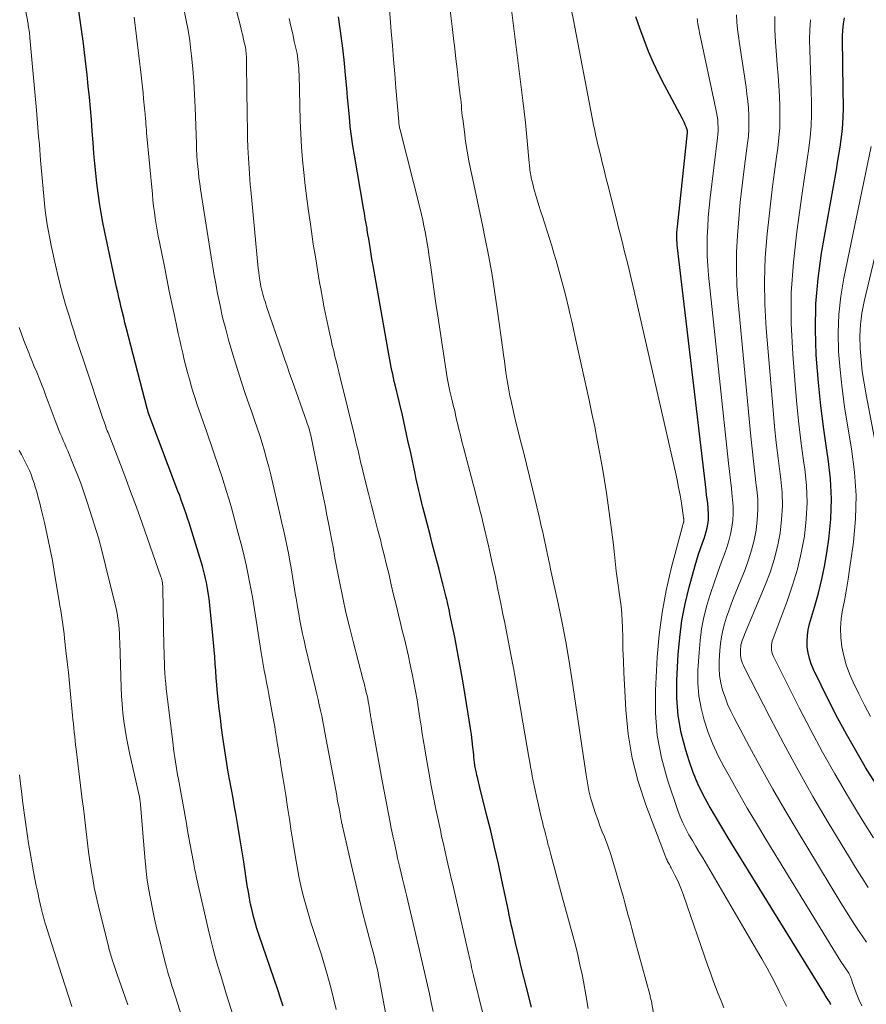
# Model space of a CAD drawing. Units: feet. Extents: x 1955000 to 1960023, y 580000 to 584937.
# Drawn here: x 1957229 to 1957328, y 580545 to 580660 of the extents above; entities that cross this region are included whole.
import ezdxf

# ---------------------------------------------------------------- set-up
doc = ezdxf.new("R2010")
doc.units = ezdxf.units.FT
doc.header["$LTSCALE"] = 100
doc.header["$MEASUREMENT"] = 0
doc.layers.add('CONTOUR INDEX', color=32, linetype='Continuous', lineweight=25)
doc.layers.add('CONTOUR INTERMEDIATE', color=40, linetype='Continuous', lineweight=15)

msp = doc.modelspace()

# ---------------------------------------------------------------- linework, layer by layer
at = {"layer": 'CONTOUR INDEX', "flags": 128}
for points, elevation in [([(1957260.13, 580544.59), (1957259.81, 580545.53), (1957259.5, 580546.48), (1957257.29, 580552.94), (1957257.06, 580553.64), (1957256.85, 580554.35), (1957256.66, 580555.06), (1957256.48, 580555.77), (1957256.32, 580556.49), (1957256.17, 580557.21), (1957256.05, 580557.94), (1957255.93, 580558.66), (1957255.52, 580561.44), (1957255.3, 580562.85), (1957255.07, 580564.26), (1957254.83, 580565.67), (1957254.58, 580567.07), (1957254.44, 580567.86), (1957254.26, 580568.87), (1957254.07, 580569.88), (1957253.89, 580570.89), (1957253.71, 580571.91), (1957253.53, 580572.92), (1957253.37, 580573.93), (1957253.22, 580574.95), (1957253.07, 580575.96), (1957252.92, 580577.11), (1957252.78, 580578.21), (1957252.65, 580579.32), (1957252.53, 580580.42), (1957252.42, 580581.53), (1957252.37, 580582.11), (1957252.3, 580582.93), (1957252.24, 580583.75), (1957252.18, 580584.58), (1957252.12, 580585.4), (1957252.06, 580586.22), (1957251.99, 580587.05), (1957251.92, 580587.87), (1957251.83, 580588.69), (1957251.46, 580592.15), (1957251.4, 580592.64), (1957251.33, 580593.12), (1957251.25, 580593.6), (1957251.16, 580594.08), (1957251.06, 580594.55), (1957250.94, 580595.03), (1957250.82, 580595.5), (1957250.68, 580595.97), (1957249.3, 580600.52), (1957249.13, 580601.05), (1957248.96, 580601.58), (1957248.78, 580602.11), (1957248.6, 580602.64), (1957248.41, 580603.17), (1957248.22, 580603.7), (1957248.03, 580604.22), (1957247.83, 580604.75), (1957244.43, 580613.73), (1957244.42, 580613.75), (1957244.36, 580613.96), (1957244.33, 580614.07), (1957244.3, 580614.18), (1957244.27, 580614.29), (1957244.24, 580614.4), (1957241.79, 580623.84), (1957241.64, 580624.42), (1957241.49, 580625.01), (1957241.35, 580625.6), (1957241.2, 580626.19), (1957241.06, 580626.78), (1957240.93, 580627.37), (1957240.79, 580627.97), (1957240.66, 580628.56), (1957239.29, 580634.99), (1957239.06, 580636.13), (1957238.85, 580637.27), (1957238.67, 580638.42), (1957238.5, 580639.57), (1957238.36, 580640.72), (1957238.23, 580641.88), (1957238.12, 580643.03), (1957238.02, 580644.19), (1957237.93, 580645.49), (1957237.82, 580646.8), (1957237.72, 580648.12), (1957237.6, 580649.43), (1957237.49, 580650.75), (1957237.36, 580652.06), (1957237.23, 580653.37), (1957237.08, 580654.68), (1957236.92, 580655.99), (1957236.8, 580657.03), (1957236.61, 580658.4), (1957236.42, 580659.77), (1957236.21, 580661.14)], 800), ([(1957289.11, 580544.46), (1957288.54, 580546.74), (1957288.23, 580547.97), (1957287.93, 580549.19), (1957287.64, 580550.41), (1957287.34, 580551.63), (1957286.89, 580553.53), (1957286.83, 580553.81), (1957286.76, 580554.08), (1957286.7, 580554.35), (1957286.65, 580554.63), (1957286.59, 580554.9), (1957286.53, 580555.17), (1957286.47, 580555.45), (1957286.42, 580555.72), (1957285.67, 580559.3), (1957285.25, 580561.22), (1957284.81, 580563.15), (1957284.36, 580565.07), (1957283.88, 580566.98), (1957283.08, 580570.14), (1957283, 580570.47), (1957282.92, 580570.8), (1957282.84, 580571.13), (1957282.76, 580571.47), (1957282.74, 580571.52), (1957282.68, 580571.83), (1957282.62, 580572.13), (1957282.56, 580572.44), (1957282.52, 580572.75), (1957282.48, 580573.06), (1957282.44, 580573.37), (1957282.4, 580573.68), (1957282.37, 580573.99), (1957282.28, 580574.84), (1957282.2, 580575.57), (1957282.11, 580576.3), (1957282.01, 580577.03), (1957281.9, 580577.76), (1957281.39, 580580.9), (1957281.11, 580582.6), (1957280.81, 580584.29), (1957280.49, 580585.99), (1957280.16, 580587.68), (1957279.6, 580590.39), (1957279.53, 580590.72), (1957279.46, 580591.06), (1957279.39, 580591.39), (1957279.31, 580591.72), (1957279.3, 580591.76), (1957279.23, 580592.07), (1957279.16, 580592.37), (1957279.09, 580592.68), (1957279.01, 580592.98), (1957278.94, 580593.29), (1957278.86, 580593.59), (1957278.78, 580593.9), (1957278.7, 580594.2), (1957278.33, 580595.61), (1957278.06, 580596.61), (1957277.8, 580597.62), (1957277.54, 580598.63), (1957277.27, 580599.64), (1957276.44, 580602.86), (1957276.31, 580603.35), (1957276.19, 580603.85), (1957276.07, 580604.34), (1957275.96, 580604.83), (1957275.85, 580605.33), (1957275.73, 580605.82), (1957275.63, 580606.32), (1957275.52, 580606.81), (1957275.01, 580609.2), (1957274.69, 580610.66), (1957274.37, 580612.13), (1957274.04, 580613.6), (1957273.69, 580615.06), (1957273.2, 580617.15), (1957273.1, 580617.57), (1957273, 580617.99), (1957272.91, 580618.41), (1957272.81, 580618.83), (1957272.72, 580619.24), (1957272.64, 580619.66), (1957272.56, 580620.09), (1957272.48, 580620.51), (1957270.62, 580631.12), (1957270.53, 580631.64), (1957270.45, 580632.16), (1957270.36, 580632.68), (1957270.28, 580633.19), (1957270.19, 580633.71), (1957270.11, 580634.23), (1957270.02, 580634.74), (1957269.93, 580635.26), (1957269.91, 580635.42), (1957269.81, 580636.01), (1957269.7, 580636.61), (1957269.6, 580637.2), (1957269.5, 580637.79), (1957268.43, 580643.99), (1957268.25, 580645.1), (1957268.09, 580646.22), (1957267.96, 580647.34), (1957267.85, 580648.46), (1957267.75, 580649.59), (1957267.64, 580650.71), (1957267.54, 580651.83), (1957267.43, 580652.96), (1957267.23, 580655.14), (1957267.05, 580656.81), (1957266.83, 580658.48), (1957266.57, 580660.14)], 820), ([(1957324.08, 580544.75), (1957324.06, 580544.8), (1957324.04, 580544.85), (1957324.02, 580544.9), (1957324, 580544.95), (1957323.97, 580544.99), (1957323.95, 580545.04), (1957323.78, 580545.3), (1957323.66, 580545.47), (1957323.55, 580545.65), (1957323.44, 580545.82), (1957323.33, 580546), (1957312.84, 580563.02), (1957312.09, 580564.26), (1957311.34, 580565.5), (1957310.6, 580566.74), (1957309.87, 580567.99), (1957309.19, 580569.26), (1957308.56, 580570.55), (1957308.02, 580571.88), (1957307.54, 580573.24), (1957307.14, 580574.48), (1957306.62, 580576.49), (1957306.24, 580578.52), (1957306.09, 580580.57), (1957306.09, 580582.65), (1957306.25, 580585.65), (1957306.43, 580587.64), (1957306.69, 580589.62), (1957307.07, 580591.58), (1957307.54, 580593.52), (1957308.24, 580596.04), (1957308.43, 580596.71), (1957308.64, 580597.38), (1957308.86, 580598.04), (1957309.1, 580598.7), (1957309.28, 580599.2), (1957309.42, 580599.61), (1957309.54, 580600.02), (1957309.64, 580600.44), (1957309.72, 580600.87), (1957309.78, 580601.3), (1957309.81, 580601.73), (1957309.8, 580602.16), (1957309.77, 580602.59), (1957309.75, 580602.76), (1957309.7, 580603.28), (1957309.64, 580603.8), (1957309.58, 580604.32), (1957309.52, 580604.84), (1957306.17, 580633.15), (1957306.14, 580633.46), (1957306.12, 580633.77), (1957306.1, 580634.08), (1957306.1, 580634.39), (1957306.1, 580634.69), (1957306.11, 580635), (1957306.13, 580635.31), (1957306.16, 580635.62), (1957307.35, 580646.62), (1957307.35, 580646.64), (1957307.35, 580646.66), (1957307.35, 580646.68), (1957307.35, 580646.7), (1957307.34, 580646.78), (1957307.34, 580646.79), (1957307.34, 580646.81), (1957307.33, 580646.83), (1957307.33, 580646.85), (1957307.17, 580647.3), (1957307.08, 580647.54), (1957306.98, 580647.78), (1957306.87, 580648.02), (1957306.76, 580648.25), (1957304.65, 580652.18), (1957303.99, 580653.47), (1957303.37, 580654.77), (1957302.8, 580656.1), (1957302.28, 580657.45), (1957301.78, 580658.81), (1957301.29, 580660.17)], 840), ([(1957329.29, 580570.64), (1957328.15, 580572.46), (1957328.11, 580572.54), (1957326.99, 580574.43), (1957325.9, 580576.34), (1957324.87, 580578.28), (1957323.87, 580580.24), (1957322.06, 580583.92), (1957321.8, 580584.55), (1957321.58, 580585.19), (1957321.43, 580585.85), (1957321.34, 580586.53), (1957321.32, 580587.21), (1957321.35, 580587.89), (1957321.45, 580588.56), (1957321.61, 580589.23), (1957322.19, 580591.17), (1957322.64, 580592.82), (1957323.04, 580594.47), (1957323.37, 580596.14), (1957323.65, 580597.82), (1957323.85, 580599.14), (1957324.08, 580601.48), (1957324.18, 580603.83), (1957324.05, 580606.17), (1957323.79, 580608.51), (1957323.67, 580609.26), (1957323.27, 580611.97), (1957322.92, 580614.7), (1957322.64, 580617.43), (1957322.42, 580620.17), (1957322.38, 580620.66), (1957322.28, 580623.64), (1957322.33, 580626.61), (1957322.6, 580629.57), (1957323.01, 580632.53), (1957324.73, 580642.26), (1957324.88, 580643.15), (1957325.03, 580644.04), (1957325.17, 580644.93), (1957325.31, 580645.82), (1957325.42, 580646.71), (1957325.5, 580647.61), (1957325.54, 580648.51), (1957325.55, 580649.41), (1957325.49, 580654.35), (1957325.48, 580655.06), (1957325.47, 580655.77), (1957325.46, 580656.48), (1957325.45, 580657.2), (1957325.46, 580657.91), (1957325.49, 580658.61), (1957325.57, 580659.32), (1957325.68, 580660.02)], 860)]:
    msp.add_lwpolyline(points, dxfattribs=dict(at, elevation=elevation))
at = {"layer": 'CONTOUR INTERMEDIATE', "flags": 128}
for points, elevation in [([(1957277.64, 580543.97), (1957277.41, 580544.99), (1957277.19, 580546.01), (1957276.97, 580547.02), (1957276.75, 580548.04), (1957276.52, 580549.06), (1957276.29, 580550.07), (1957276.05, 580551.09), (1957274.83, 580556.24), (1957274.68, 580556.89), (1957274.53, 580557.53), (1957274.37, 580558.18), (1957274.21, 580558.82), (1957274.05, 580559.47), (1957273.89, 580560.11), (1957273.74, 580560.76), (1957273.59, 580561.41), (1957273.49, 580561.86), (1957273.3, 580562.73), (1957273.11, 580563.61), (1957272.92, 580564.49), (1957272.75, 580565.37), (1957272.61, 580566.04), (1957272.37, 580567.26), (1957272.14, 580568.48), (1957271.91, 580569.7), (1957271.69, 580570.92), (1957270.43, 580577.83), (1957270.41, 580577.99), (1957270.38, 580578.15), (1957270.35, 580578.31), (1957270.33, 580578.47), (1957270.3, 580578.63), (1957270.28, 580578.79), (1957270.25, 580578.96), (1957270.23, 580579.12), (1957270.12, 580579.8), (1957270.06, 580580.16), (1957269.99, 580580.52), (1957269.91, 580580.87), (1957269.83, 580581.23), (1957269.75, 580581.59), (1957269.66, 580581.94), (1957269.57, 580582.3), (1957269.48, 580582.65), (1957268.29, 580587.18), (1957267.86, 580588.88), (1957267.45, 580590.58), (1957267.08, 580592.29), (1957266.73, 580594.01), (1957266.16, 580596.93), (1957266.11, 580597.19), (1957266.06, 580597.45), (1957266.02, 580597.7), (1957265.98, 580597.96), (1957265.9, 580598.48), (1957265.89, 580598.55), (1957265.45, 580600.8), (1957265.23, 580601.92), (1957265.01, 580603.05), (1957264.78, 580604.17), (1957264.56, 580605.29), (1957263.38, 580611.1), (1957263.36, 580611.2), (1957263.33, 580611.3), (1957263.31, 580611.41), (1957263.28, 580611.51), (1957263.19, 580611.85), (1957263.11, 580612.12), (1957263.03, 580612.39), (1957262.94, 580612.65), (1957262.85, 580612.92), (1957261.17, 580617.66), (1957260.87, 580618.5), (1957260.58, 580619.34), (1957260.29, 580620.19), (1957260, 580621.03), (1957258.19, 580626.32), (1957258.09, 580626.61), (1957258, 580626.89), (1957257.91, 580627.18), (1957257.81, 580627.47), (1957257.73, 580627.76), (1957257.65, 580628.05), (1957257.59, 580628.35), (1957257.52, 580628.64), (1957257.47, 580628.95), (1957257.39, 580629.4), (1957257.32, 580629.86), (1957257.26, 580630.31), (1957257.21, 580630.77), (1957256.34, 580639.95), (1957256.28, 580640.57), (1957256.23, 580641.19), (1957256.18, 580641.8), (1957256.13, 580642.42), (1957256.09, 580643.04), (1957256.05, 580643.66), (1957256.02, 580644.28), (1957256, 580644.9), (1957255.97, 580646.03), (1957255.94, 580647.22), (1957255.92, 580648.41), (1957255.9, 580649.6), (1957255.88, 580650.79), (1957255.83, 580655.32), (1957255.82, 580655.53), (1957255.81, 580655.74), (1957255.79, 580655.95), (1957255.77, 580656.16), (1957255.74, 580656.37), (1957255.7, 580656.57), (1957255.66, 580656.78), (1957255.62, 580656.98), (1957255.53, 580657.35), (1957255.44, 580657.73), (1957255.35, 580658.12), (1957255.26, 580658.5), (1957255.16, 580658.89), (1957253.8, 580664.21)], 812), ([(1957311.58, 580544.4), (1957311.26, 580545.21), (1957310.94, 580546.02), (1957310.63, 580546.83), (1957310.32, 580547.65), (1957310.02, 580548.47), (1957309.73, 580549.29), (1957306.87, 580557.56), (1957306.65, 580558.15), (1957306.42, 580558.74), (1957306.16, 580559.31), (1957305.88, 580559.87), (1957305.44, 580560.74), (1957305.37, 580560.87), (1957305.3, 580560.99), (1957305.23, 580561.12), (1957305.16, 580561.24), (1957305.08, 580561.36), (1957305.02, 580561.49), (1957304.96, 580561.62), (1957304.9, 580561.75), (1957302.49, 580568.1), (1957301.6, 580570.81), (1957300.88, 580573.55), (1957300.42, 580576.35), (1957300.14, 580579.18), (1957299.98, 580582.14), (1957299.91, 580583.52), (1957299.85, 580584.91), (1957299.81, 580586.29), (1957299.78, 580587.67), (1957299.76, 580588.76), (1957299.73, 580589.6), (1957299.68, 580590.43), (1957299.59, 580591.26), (1957299.47, 580592.09), (1957299.35, 580592.92), (1957299.24, 580593.74), (1957299.13, 580594.57), (1957299.03, 580595.4), (1957298.82, 580597.33), (1957298.65, 580598.77), (1957298.48, 580600.22), (1957298.29, 580601.66), (1957298.09, 580603.1), (1957297.87, 580604.54), (1957297.65, 580605.98), (1957297.41, 580607.41), (1957297.15, 580608.85), (1957297.1, 580609.12), (1957296.81, 580610.68), (1957296.51, 580612.24), (1957296.18, 580613.8), (1957295.85, 580615.36), (1957294.24, 580622.72), (1957294.03, 580623.65), (1957293.82, 580624.57), (1957293.61, 580625.48), (1957293.39, 580626.4), (1957293.37, 580626.5), (1957293.16, 580627.37), (1957292.95, 580628.24), (1957292.72, 580629.1), (1957292.49, 580629.97), (1957292.25, 580630.83), (1957292.01, 580631.69), (1957291.75, 580632.55), (1957291.48, 580633.4), (1957290.39, 580636.82), (1957290.19, 580637.47), (1957289.99, 580638.13), (1957289.79, 580638.78), (1957289.6, 580639.44), (1957289.37, 580640.23), (1957289.3, 580640.49), (1957289.23, 580640.76), (1957289.16, 580641.03), (1957289.1, 580641.3), (1957289.07, 580641.43), (1957289.03, 580641.63), (1957289, 580641.84), (1957288.96, 580642.04), (1957288.94, 580642.25), (1957288.91, 580642.46), (1957288.89, 580642.67), (1957288.87, 580642.88), (1957288.85, 580643.09), (1957288.66, 580645.24), (1957288.54, 580646.52), (1957288.42, 580647.8), (1957288.27, 580649.09), (1957288.12, 580650.37), (1957286.46, 580663.49)], 832), ([(1957256.19, 580537.4), (1957253.81, 580544.94), (1957253.47, 580546.02), (1957253.14, 580547.09), (1957252.82, 580548.17), (1957252.5, 580549.25), (1957252.19, 580550.33), (1957251.9, 580551.41), (1957251.62, 580552.5), (1957251.36, 580553.6), (1957250, 580559.55), (1957249.95, 580559.78), (1957249.9, 580560.01), (1957249.86, 580560.24), (1957249.81, 580560.47), (1957249.77, 580560.7), (1957249.72, 580560.93), (1957249.68, 580561.16), (1957249.63, 580561.39), (1957249.41, 580562.59), (1957249.26, 580563.42), (1957249.11, 580564.25), (1957248.96, 580565.08), (1957248.81, 580565.91), (1957247.88, 580571.1), (1957247.79, 580571.6), (1957247.71, 580572.1), (1957247.62, 580572.6), (1957247.54, 580573.11), (1957247.46, 580573.61), (1957247.39, 580574.11), (1957247.32, 580574.62), (1957247.26, 580575.12), (1957246.47, 580581.68), (1957246.4, 580582.29), (1957246.35, 580582.89), (1957246.3, 580583.5), (1957246.26, 580584.11), (1957246.24, 580584.71), (1957246.21, 580585.32), (1957246.2, 580585.93), (1957246.18, 580586.54), (1957246.08, 580593.35), (1957246.07, 580593.53), (1957246.06, 580593.7), (1957246.04, 580593.88), (1957246.01, 580594.05), (1957245.98, 580594.22), (1957245.94, 580594.39), (1957245.89, 580594.56), (1957245.84, 580594.73), (1957243.63, 580601.01), (1957242.97, 580602.86), (1957242.3, 580604.69), (1957241.62, 580606.52), (1957240.92, 580608.35), (1957239.66, 580611.58), (1957239.58, 580611.78), (1957239.5, 580611.99), (1957239.42, 580612.2), (1957239.35, 580612.4), (1957239.27, 580612.61), (1957239.2, 580612.82), (1957239.12, 580613.03), (1957239.05, 580613.23), (1957236.98, 580619.45), (1957236.72, 580620.26), (1957236.45, 580621.06), (1957236.18, 580621.87), (1957235.92, 580622.67), (1957235.65, 580623.48), (1957235.4, 580624.29), (1957235.15, 580625.1), (1957234.9, 580625.91), (1957234.71, 580626.56), (1957234.39, 580627.69), (1957234.08, 580628.84), (1957233.8, 580629.99), (1957233.53, 580631.14), (1957233.02, 580633.42), (1957232.85, 580634.24), (1957232.69, 580635.06), (1957232.56, 580635.88), (1957232.44, 580636.71), (1957232.33, 580637.53), (1957232.24, 580638.36), (1957232.15, 580639.19), (1957232.08, 580640.02), (1957232.08, 580640.04), (1957232.01, 580640.88), (1957231.93, 580641.72), (1957231.86, 580642.56), (1957231.79, 580643.4), (1957231.64, 580645.21), (1957231.55, 580646.22), (1957231.47, 580647.23), (1957231.38, 580648.23), (1957231.29, 580649.24), (1957230.54, 580657.7), (1957230.52, 580657.9), (1957230.5, 580658.11), (1957230.48, 580658.32), (1957230.45, 580658.53), (1957230.42, 580658.74), (1957230.39, 580658.94), (1957230.35, 580659.15), (1957230.32, 580659.35), (1957230.02, 580660.97)], 796), ([(1957272.71, 580540.49), (1957271.41, 580547.39), (1957271.31, 580547.93), (1957271.2, 580548.48), (1957271.08, 580549.02), (1957270.95, 580549.56), (1957270.82, 580550.09), (1957270.69, 580550.63), (1957270.55, 580551.17), (1957270.41, 580551.71), (1957269.82, 580553.92), (1957269.4, 580555.56), (1957268.98, 580557.21), (1957268.59, 580558.86), (1957268.2, 580560.52), (1957266.94, 580566.12), (1957266.92, 580566.21), (1957266.9, 580566.29), (1957266.89, 580566.37), (1957266.87, 580566.46), (1957266.85, 580566.54), (1957266.84, 580566.63), (1957266.82, 580566.71), (1957266.8, 580566.8), (1957266.68, 580567.47), (1957266.6, 580567.9), (1957266.52, 580568.32), (1957266.44, 580568.74), (1957266.37, 580569.17), (1957265, 580576.55), (1957264.88, 580577.2), (1957264.75, 580577.84), (1957264.62, 580578.48), (1957264.48, 580579.12), (1957264.34, 580579.76), (1957264.2, 580580.4), (1957264.05, 580581.04), (1957263.9, 580581.68), (1957262.74, 580586.5), (1957262.56, 580587.28), (1957262.39, 580588.06), (1957262.23, 580588.84), (1957262.08, 580589.63), (1957261.94, 580590.42), (1957261.8, 580591.21), (1957261.67, 580592), (1957261.53, 580592.78), (1957261.04, 580595.8), (1957260.91, 580596.55), (1957260.77, 580597.3), (1957260.63, 580598.04), (1957260.48, 580598.79), (1957260.32, 580599.53), (1957260.15, 580600.28), (1957259.98, 580601.02), (1957259.81, 580601.76), (1957258.66, 580606.65), (1957258.43, 580607.58), (1957258.19, 580608.5), (1957257.93, 580609.42), (1957257.66, 580610.33), (1957257.38, 580611.24), (1957257.08, 580612.15), (1957256.78, 580613.05), (1957256.46, 580613.95), (1957256.15, 580614.81), (1957255.69, 580616.15), (1957255.24, 580617.49), (1957254.81, 580618.83), (1957254.4, 580620.18), (1957253.79, 580622.27), (1957253.41, 580623.65), (1957253.05, 580625.04), (1957252.74, 580626.43), (1957252.45, 580627.84), (1957252.2, 580629.19), (1957252.07, 580629.92), (1957251.94, 580630.66), (1957251.82, 580631.39), (1957251.7, 580632.13), (1957251.59, 580632.86), (1957251.48, 580633.6), (1957251.36, 580634.34), (1957251.25, 580635.07), (1957250.47, 580640.03), (1957250.37, 580640.69), (1957250.28, 580641.35), (1957250.21, 580642.01), (1957250.14, 580642.67), (1957250.09, 580643.33), (1957250.04, 580644), (1957250.01, 580644.66), (1957249.98, 580645.33), (1957249.84, 580649.56), (1957249.77, 580651.07), (1957249.68, 580652.58), (1957249.56, 580654.08), (1957249.42, 580655.59), (1957249.35, 580656.22), (1957249.2, 580657.4), (1957249.03, 580658.58), (1957248.8, 580659.74), (1957248.55, 580660.91)], 808), ([(1957295.75, 580544.32), (1957295.48, 580545.89), (1957295.19, 580547.45), (1957295.03, 580548.28), (1957294.78, 580549.42), (1957294.53, 580550.56), (1957294.25, 580551.7), (1957293.95, 580552.83), (1957293.65, 580553.96), (1957293.34, 580555.09), (1957293.03, 580556.22), (1957292.72, 580557.35), (1957291.37, 580562.31), (1957291.29, 580562.61), (1957291.21, 580562.91), (1957291.13, 580563.2), (1957291.05, 580563.5), (1957290.98, 580563.8), (1957290.9, 580564.1), (1957290.83, 580564.4), (1957290.75, 580564.69), (1957290.7, 580564.9), (1957290.6, 580565.3), (1957290.5, 580565.7), (1957290.41, 580566.1), (1957290.31, 580566.5), (1957289.67, 580569.26), (1957289.55, 580569.81), (1957289.43, 580570.35), (1957289.32, 580570.9), (1957289.22, 580571.45), (1957289.12, 580572), (1957289.02, 580572.55), (1957288.92, 580573.1), (1957288.83, 580573.65), (1957287.13, 580583.45), (1957287.11, 580583.58), (1957287.08, 580583.71), (1957287.06, 580583.84), (1957287.04, 580583.96), (1957287.01, 580584.09), (1957286.99, 580584.22), (1957286.97, 580584.35), (1957286.94, 580584.47), (1957286.6, 580586.27), (1957286.4, 580587.29), (1957286.2, 580588.31), (1957286, 580589.34), (1957285.79, 580590.36), (1957285.54, 580591.61), (1957285.2, 580593.25), (1957284.86, 580594.9), (1957284.49, 580596.54), (1957284.12, 580598.18), (1957283.4, 580601.31), (1957283.27, 580601.84), (1957283.14, 580602.37), (1957283.01, 580602.9), (1957282.87, 580603.43), (1957282.74, 580603.96), (1957282.6, 580604.49), (1957282.46, 580605.02), (1957282.32, 580605.55), (1957281.18, 580609.85), (1957281, 580610.56), (1957280.82, 580611.27), (1957280.65, 580611.98), (1957280.48, 580612.7), (1957280.46, 580612.78), (1957280.3, 580613.45), (1957280.15, 580614.12), (1957279.99, 580614.79), (1957279.83, 580615.47), (1957279.6, 580616.43), (1957279.56, 580616.62), (1957279.51, 580616.81), (1957279.47, 580617), (1957279.43, 580617.19), (1957279.39, 580617.39), (1957279.35, 580617.58), (1957279.32, 580617.77), (1957279.28, 580617.97), (1957278.17, 580625.24), (1957277.96, 580626.65), (1957277.75, 580628.06), (1957277.55, 580629.47), (1957277.35, 580630.89), (1957277.15, 580632.37), (1957277.05, 580633.04), (1957276.95, 580633.71), (1957276.83, 580634.38), (1957276.7, 580635.05), (1957276.56, 580635.72), (1957276.42, 580636.38), (1957276.26, 580637.05), (1957276.1, 580637.71), (1957273.78, 580646.94), (1957273.75, 580647.06), (1957273.72, 580647.18), (1957273.7, 580647.3), (1957273.68, 580647.43), (1957273.66, 580647.55), (1957273.64, 580647.67), (1957273.62, 580647.8), (1957273.61, 580647.92), (1957273.29, 580651.85), (1957273.15, 580653.5), (1957273.01, 580655.15), (1957272.88, 580656.8), (1957272.75, 580658.45), (1957272.49, 580661.59)], 824), ([(1957304.57, 580537.22), (1957303.19, 580544.84), (1957303.16, 580544.98), (1957303.14, 580545.12), (1957303.11, 580545.26), (1957303.07, 580545.4), (1957303.04, 580545.53), (1957303, 580545.67), (1957302.97, 580545.81), (1957302.93, 580545.95), (1957301.24, 580552.16), (1957301.04, 580552.91), (1957300.84, 580553.66), (1957300.64, 580554.41), (1957300.43, 580555.16), (1957300.23, 580555.91), (1957300.03, 580556.66), (1957299.82, 580557.41), (1957299.61, 580558.16), (1957299.03, 580560.2), (1957298.71, 580561.25), (1957298.38, 580562.29), (1957298.02, 580563.31), (1957297.63, 580564.34), (1957297.39, 580564.95), (1957297.12, 580565.66), (1957296.86, 580566.38), (1957296.61, 580567.09), (1957296.37, 580567.81), (1957296.2, 580568.35), (1957296.06, 580568.81), (1957295.94, 580569.27), (1957295.83, 580569.73), (1957295.73, 580570.2), (1957295.65, 580570.67), (1957295.57, 580571.15), (1957295.49, 580571.62), (1957295.42, 580572.09), (1957293.87, 580582.6), (1957293.51, 580584.86), (1957293.12, 580587.12), (1957292.69, 580589.37), (1957292.22, 580591.62), (1957291.36, 580595.63), (1957291.31, 580595.86), (1957291.26, 580596.1), (1957291.21, 580596.33), (1957291.15, 580596.57), (1957291.1, 580596.8), (1957291.06, 580597.04), (1957291.01, 580597.27), (1957290.96, 580597.51), (1957290.91, 580597.75), (1957290.84, 580598.1), (1957290.76, 580598.46), (1957290.69, 580598.81), (1957290.61, 580599.17), (1957290.52, 580599.57), (1957290.4, 580600.12), (1957290.27, 580600.67), (1957290.15, 580601.23), (1957290.01, 580601.78), (1957289.24, 580605.03), (1957288.89, 580606.47), (1957288.53, 580607.91), (1957288.17, 580609.35), (1957287.81, 580610.79), (1957287.52, 580611.9), (1957287.3, 580612.79), (1957287.09, 580613.67), (1957286.89, 580614.56), (1957286.7, 580615.45), (1957286.6, 580615.89), (1957286.47, 580616.57), (1957286.35, 580617.24), (1957286.24, 580617.91), (1957286.14, 580618.59), (1957286.05, 580619.27), (1957285.96, 580619.95), (1957285.87, 580620.62), (1957285.78, 580621.3), (1957285.13, 580626.03), (1957284.82, 580628.13), (1957284.48, 580630.23), (1957284.1, 580632.32), (1957283.69, 580634.41), (1957283.43, 580635.63), (1957283.13, 580637.1), (1957282.82, 580638.57), (1957282.51, 580640.04), (1957282.19, 580641.5), (1957282.04, 580642.2), (1957281.82, 580643.32), (1957281.61, 580644.44), (1957281.43, 580645.58), (1957281.28, 580646.71), (1957281.09, 580648.22), (1957281.04, 580648.6), (1957281, 580648.99), (1957280.96, 580649.37), (1957280.93, 580649.76), (1957280.89, 580650.14), (1957280.85, 580650.52), (1957280.81, 580650.91), (1957280.76, 580651.29), (1957280.57, 580652.89), (1957280.43, 580654.07), (1957280.29, 580655.26), (1957280.15, 580656.44), (1957280.01, 580657.63), (1957279.84, 580659.02), (1957279.62, 580660.91)], 828), ([(1957266.32, 580544.17), (1957266, 580545.46), (1957265.67, 580546.74), (1957265.32, 580548.02), (1957265.28, 580548.17), (1957264.94, 580549.37), (1957264.58, 580550.57), (1957264.21, 580551.76), (1957263.82, 580552.95), (1957263.74, 580553.18), (1957263.4, 580554.25), (1957263.07, 580555.33), (1957262.76, 580556.42), (1957262.47, 580557.51), (1957262.2, 580558.62), (1957261.95, 580559.73), (1957261.74, 580560.84), (1957261.55, 580561.96), (1957261.28, 580563.63), (1957261.06, 580565.03), (1957260.84, 580566.43), (1957260.63, 580567.82), (1957260.41, 580569.22), (1957260.19, 580570.64), (1957260.08, 580571.33), (1957259.97, 580572.01), (1957259.86, 580572.7), (1957259.75, 580573.38), (1957259.72, 580573.56), (1957259.62, 580574.15), (1957259.52, 580574.75), (1957259.43, 580575.35), (1957259.33, 580575.95), (1957259.33, 580575.98), (1957259.23, 580576.59), (1957259.13, 580577.21), (1957259.02, 580577.82), (1957258.91, 580578.43), (1957258.44, 580580.97), (1957258.31, 580581.68), (1957258.18, 580582.38), (1957258.05, 580583.09), (1957257.91, 580583.79), (1957257.78, 580584.5), (1957257.66, 580585.21), (1957257.54, 580585.91), (1957257.43, 580586.62), (1957256.88, 580590.16), (1957256.72, 580591.16), (1957256.56, 580592.16), (1957256.38, 580593.16), (1957256.2, 580594.16), (1957256, 580595.15), (1957255.79, 580596.15), (1957255.56, 580597.13), (1957255.31, 580598.12), (1957254.76, 580600.25), (1957254.52, 580601.15), (1957254.28, 580602.05), (1957254.03, 580602.94), (1957253.77, 580603.83), (1957253.51, 580604.72), (1957253.23, 580605.61), (1957252.95, 580606.49), (1957252.66, 580607.37), (1957251.2, 580611.65), (1957250.97, 580612.31), (1957250.74, 580612.97), (1957250.51, 580613.63), (1957250.28, 580614.29), (1957250.05, 580614.94), (1957249.83, 580615.61), (1957249.62, 580616.27), (1957249.42, 580616.94), (1957249.16, 580617.84), (1957248.95, 580618.59), (1957248.75, 580619.34), (1957248.56, 580620.1), (1957248.38, 580620.86), (1957248.21, 580621.63), (1957248.04, 580622.39), (1957247.87, 580623.16), (1957247.71, 580623.92), (1957247.42, 580625.25), (1957247.12, 580626.68), (1957246.82, 580628.11), (1957246.53, 580629.54), (1957246.24, 580630.97), (1957245.67, 580633.84), (1957245.53, 580634.54), (1957245.41, 580635.23), (1957245.29, 580635.93), (1957245.18, 580636.63), (1957245.08, 580637.33), (1957244.99, 580638.03), (1957244.91, 580638.73), (1957244.84, 580639.43), (1957244.17, 580646.61), (1957244.14, 580646.94), (1957244.11, 580647.27), (1957244.08, 580647.6), (1957244.06, 580647.93), (1957244.03, 580648.29), (1957244.02, 580648.44), (1957244.01, 580648.59), (1957244, 580648.74), (1957243.98, 580648.89), (1957243.97, 580649.04), (1957243.96, 580649.19), (1957243.94, 580649.35), (1957243.93, 580649.5), (1957243.82, 580650.57), (1957243.75, 580651.26), (1957243.67, 580651.95), (1957243.6, 580652.63), (1957243.52, 580653.32), (1957242.73, 580660.12)], 804), ([(1957283.39, 580543.88), (1957282.36, 580548.15), (1957282.28, 580548.47), (1957282.21, 580548.79), (1957282.13, 580549.11), (1957282.06, 580549.44), (1957281.98, 580549.76), (1957281.91, 580550.08), (1957281.83, 580550.4), (1957281.76, 580550.72), (1957279.88, 580558.94), (1957279.75, 580559.5), (1957279.63, 580560.05), (1957279.5, 580560.6), (1957279.37, 580561.16), (1957279.37, 580561.19), (1957279.24, 580561.73), (1957279.12, 580562.26), (1957279, 580562.8), (1957278.87, 580563.34), (1957278.75, 580563.87), (1957278.63, 580564.41), (1957278.52, 580564.94), (1957278.4, 580565.48), (1957277.95, 580567.61), (1957277.67, 580568.96), (1957277.4, 580570.31), (1957277.16, 580571.67), (1957276.92, 580573.02), (1957276.61, 580574.84), (1957276.53, 580575.29), (1957276.46, 580575.74), (1957276.4, 580576.19), (1957276.33, 580576.64), (1957276.27, 580577.1), (1957276.2, 580577.55), (1957276.13, 580578), (1957276.06, 580578.45), (1957275.75, 580580.36), (1957275.58, 580581.38), (1957275.39, 580582.4), (1957275.19, 580583.42), (1957274.97, 580584.44), (1957274.75, 580585.45), (1957274.51, 580586.46), (1957274.27, 580587.47), (1957274.03, 580588.48), (1957273.86, 580589.15), (1957273.58, 580590.31), (1957273.3, 580591.48), (1957273.02, 580592.64), (1957272.75, 580593.81), (1957272.48, 580594.97), (1957272.2, 580596.14), (1957271.91, 580597.3), (1957271.62, 580598.47), (1957271.51, 580598.92), (1957271.15, 580600.3), (1957270.8, 580601.69), (1957270.45, 580603.08), (1957270.1, 580604.47), (1957269.47, 580606.92), (1957269.34, 580607.46), (1957269.2, 580608), (1957269.07, 580608.54), (1957268.94, 580609.09), (1957268.82, 580609.63), (1957268.69, 580610.17), (1957268.56, 580610.71), (1957268.43, 580611.25), (1957266.81, 580617.86), (1957266.65, 580618.51), (1957266.5, 580619.16), (1957266.33, 580619.81), (1957266.17, 580620.46), (1957266.02, 580621.12), (1957265.86, 580621.77), (1957265.71, 580622.42), (1957265.57, 580623.08), (1957265.37, 580623.97), (1957265.14, 580625.07), (1957264.92, 580626.17), (1957264.71, 580627.28), (1957264.5, 580628.39), (1957264.37, 580629.13), (1957264.12, 580630.61), (1957263.88, 580632.1), (1957263.64, 580633.58), (1957263.42, 580635.07), (1957263.3, 580635.93), (1957263.08, 580637.43), (1957262.89, 580638.94), (1957262.7, 580640.44), (1957262.53, 580641.95), (1957262.39, 580643.46), (1957262.27, 580644.98), (1957262.18, 580646.49), (1957262.12, 580648.01), (1957261.97, 580653.42), (1957261.95, 580653.77), (1957261.93, 580654.12), (1957261.91, 580654.47), (1957261.88, 580654.82), (1957261.84, 580655.16), (1957261.8, 580655.51), (1957261.74, 580655.85), (1957261.67, 580656.19), (1957261.42, 580657.28), (1957261.23, 580658.17), (1957261.02, 580659.05), (1957260.82, 580659.94)], 816), ([(1957318.91, 580544.58), (1957318.48, 580545.44), (1957318.04, 580546.31), (1957317.8, 580546.8), (1957317.23, 580547.91), (1957316.65, 580549.01), (1957316.04, 580550.09), (1957315.42, 580551.17), (1957309.12, 580561.89), (1957308.72, 580562.57), (1957308.32, 580563.24), (1957307.92, 580563.92), (1957307.51, 580564.59), (1957307.13, 580565.28), (1957306.78, 580565.98), (1957306.47, 580566.7), (1957306.2, 580567.44), (1957305.01, 580571.03), (1957304.32, 580573.59), (1957303.82, 580576.18), (1957303.62, 580578.81), (1957303.61, 580581.47), (1957303.82, 580585.35), (1957304.04, 580587.97), (1957304.37, 580590.57), (1957304.86, 580593.15), (1957305.45, 580595.71), (1957306.75, 580600.66), (1957306.77, 580600.74), (1957306.8, 580600.81), (1957306.82, 580600.89), (1957306.84, 580600.96), (1957306.88, 580601.07), (1957306.89, 580601.09), (1957306.89, 580601.11), (1957306.9, 580601.14), (1957306.9, 580601.16), (1957306.92, 580601.26), (1957306.92, 580601.28), (1957306.93, 580601.3), (1957306.93, 580601.33), (1957306.92, 580601.35), (1957306.92, 580601.42), (1957306.91, 580601.48), (1957306.9, 580601.53), (1957306.89, 580601.59), (1957306.89, 580601.65), (1957306.63, 580603.35), (1957306.48, 580604.26), (1957306.31, 580605.16), (1957306.13, 580606.06), (1957305.94, 580606.96), (1957301, 580628.61), (1957300.77, 580629.6), (1957300.53, 580630.59), (1957300.29, 580631.57), (1957300.04, 580632.56), (1957299.79, 580633.55), (1957299.54, 580634.53), (1957299.29, 580635.52), (1957299.04, 580636.51), (1957298.04, 580640.51), (1957297.82, 580641.39), (1957297.6, 580642.27), (1957297.38, 580643.15), (1957297.17, 580644.03), (1957296.95, 580644.94), (1957296.85, 580645.37), (1957296.75, 580645.79), (1957296.65, 580646.22), (1957296.56, 580646.64), (1957296.47, 580647.07), (1957296.38, 580647.5), (1957296.29, 580647.93), (1957296.21, 580648.36), (1957294.02, 580659.75), (1957293.79, 580660.89)], 836), ([(1957327.69, 580544.6), (1957327.35, 580545.36), (1957327.04, 580546.14), (1957326.58, 580547.43), (1957326.53, 580547.58), (1957326.48, 580547.72), (1957326.42, 580547.87), (1957326.37, 580548.01), (1957326.31, 580548.16), (1957326.25, 580548.29), (1957326.17, 580548.43), (1957326.09, 580548.56), (1957325.59, 580549.3), (1957325.26, 580549.8), (1957324.94, 580550.31), (1957324.62, 580550.82), (1957324.3, 580551.33), (1957316.51, 580564.08), (1957315.41, 580565.9), (1957314.33, 580567.72), (1957313.28, 580569.56), (1957312.23, 580571.41), (1957311.62, 580572.5), (1957310.94, 580573.83), (1957310.31, 580575.17), (1957309.77, 580576.56), (1957309.29, 580577.97), (1957308.93, 580579.4), (1957308.67, 580580.85), (1957308.57, 580582.32), (1957308.57, 580583.81), (1957308.69, 580585.91), (1957308.81, 580587.29), (1957308.99, 580588.67), (1957309.27, 580590.02), (1957309.61, 580591.37), (1957309.66, 580591.54), (1957310.04, 580592.79), (1957310.44, 580594.03), (1957310.88, 580595.26), (1957311.33, 580596.48), (1957311.68, 580597.38), (1957311.95, 580598.15), (1957312.19, 580598.93), (1957312.38, 580599.72), (1957312.54, 580600.53), (1957312.63, 580601.34), (1957312.69, 580602.15), (1957312.67, 580602.96), (1957312.61, 580603.78), (1957312.58, 580604.09), (1957312.47, 580605.07), (1957312.36, 580606.04), (1957312.25, 580607.02), (1957312.15, 580608), (1957309.81, 580629.96), (1957309.71, 580631.08), (1957309.65, 580632.21), (1957309.63, 580633.34), (1957309.65, 580634.47), (1957309.7, 580635.6), (1957309.77, 580636.73), (1957309.88, 580637.86), (1957310, 580638.99), (1957310.85, 580646), (1957310.89, 580646.42), (1957310.91, 580646.85), (1957310.91, 580647.27), (1957310.9, 580647.7), (1957310.87, 580648.12), (1957310.82, 580648.54), (1957310.75, 580648.96), (1957310.67, 580649.38), (1957308.73, 580658.34), (1957308.69, 580658.54), (1957308.65, 580658.74), (1957308.62, 580658.94), (1957308.59, 580659.15), (1957308.56, 580659.35), (1957308.53, 580659.56), (1957308.5, 580659.76), (1957308.47, 580659.96)], 844), ([(1957328.24, 580552.07), (1957327.41, 580553.3), (1957326.86, 580554.13), (1957326.32, 580554.96), (1957325.79, 580555.81), (1957325.27, 580556.65), (1957320.15, 580565.09), (1957318.72, 580567.5), (1957317.31, 580569.93), (1957315.94, 580572.39), (1957314.59, 580574.86), (1957312.78, 580578.27), (1957312.39, 580579.05), (1957312.03, 580579.85), (1957311.73, 580580.67), (1957311.45, 580581.5), (1957311.25, 580582.34), (1957311.1, 580583.19), (1957311.05, 580584.06), (1957311.05, 580584.92), (1957311.11, 580586.14), (1957311.19, 580586.93), (1957311.3, 580587.71), (1957311.46, 580588.49), (1957311.66, 580589.26), (1957311.9, 580590.01), (1957312.16, 580590.77), (1957312.43, 580591.52), (1957312.72, 580592.26), (1957314.06, 580595.57), (1957314.47, 580596.7), (1957314.83, 580597.84), (1957315.12, 580599.01), (1957315.35, 580600.19), (1957315.49, 580601.38), (1957315.56, 580602.57), (1957315.54, 580603.76), (1957315.44, 580604.96), (1957315.38, 580605.41), (1957315.21, 580606.84), (1957315.05, 580608.26), (1957314.9, 580609.69), (1957314.76, 580611.12), (1957313.25, 580626.82), (1957313.12, 580628.77), (1957313.05, 580630.72), (1957313.08, 580632.67), (1957313.17, 580634.62), (1957313.33, 580636.56), (1957313.51, 580638.51), (1957313.73, 580640.45), (1957313.97, 580642.39), (1957314.36, 580645.41), (1957314.45, 580646.22), (1957314.5, 580647.04), (1957314.51, 580647.85), (1957314.5, 580648.67), (1957314.45, 580649.49), (1957314.38, 580650.31), (1957314.29, 580651.12), (1957314.18, 580651.93), (1957313.42, 580657.05), (1957313.31, 580657.88), (1957313.2, 580658.71), (1957313.12, 580659.54), (1957313.05, 580660.37)], 848), ([(1957328.46, 580558.45), (1957327.7, 580559.6), (1957326.97, 580560.77), (1957326.25, 580561.95), (1957323.78, 580566.04), (1957322, 580569.07), (1957320.26, 580572.13), (1957318.58, 580575.22), (1957316.96, 580578.33), (1957313.98, 580584.17), (1957313.88, 580584.38), (1957313.78, 580584.61), (1957313.7, 580584.83), (1957313.63, 580585.06), (1957313.57, 580585.3), (1957313.54, 580585.53), (1957313.52, 580585.77), (1957313.52, 580586.01), (1957313.54, 580586.34), (1957313.56, 580586.56), (1957313.59, 580586.77), (1957313.64, 580586.97), (1957313.69, 580587.18), (1957313.76, 580587.38), (1957313.83, 580587.58), (1957313.91, 580587.78), (1957313.99, 580587.98), (1957316.42, 580593.77), (1957316.98, 580595.25), (1957317.47, 580596.75), (1957317.85, 580598.29), (1957318.16, 580599.84), (1957318.34, 580601.42), (1957318.43, 580602.99), (1957318.39, 580604.57), (1957318.24, 580606.14), (1957318.17, 580606.71), (1957317.93, 580608.58), (1957317.71, 580610.44), (1957317.52, 580612.31), (1957317.35, 580614.19), (1957316.52, 580623.76), (1957316.37, 580626.53), (1957316.32, 580629.29), (1957316.43, 580632.05), (1957316.66, 580634.81), (1957316.88, 580636.87), (1957317.08, 580638.6), (1957317.29, 580640.33), (1957317.51, 580642.05), (1957317.74, 580643.78), (1957317.88, 580644.81), (1957318.02, 580646.02), (1957318.11, 580647.23), (1957318.14, 580648.44), (1957318.13, 580649.66), (1957318.08, 580650.88), (1957318.01, 580652.1), (1957317.93, 580653.31), (1957317.83, 580654.53), (1957317.73, 580655.68), (1957317.63, 580657.18), (1957317.56, 580658.68), (1957317.53, 580660.18)], 852), ([(1957329.08, 580564.23), (1957328.14, 580565.72), (1957327.21, 580567.23), (1957326.02, 580569.19), (1957324.54, 580571.71), (1957323.1, 580574.25), (1957321.73, 580576.82), (1957320.39, 580579.42), (1957317.39, 580585.44), (1957317.29, 580585.69), (1957317.21, 580585.94), (1957317.17, 580586.2), (1957317.15, 580586.47), (1957317.16, 580586.73), (1957317.19, 580587), (1957317.25, 580587.25), (1957317.33, 580587.51), (1957318.98, 580591.88), (1957319.62, 580593.74), (1957320.19, 580595.63), (1957320.63, 580597.55), (1957320.99, 580599.5), (1957321.21, 580601.45), (1957321.31, 580603.41), (1957321.23, 580605.37), (1957321.03, 580607.33), (1957320.93, 580608), (1957320.62, 580610.29), (1957320.34, 580612.59), (1957320.11, 580614.9), (1957319.9, 580617.21), (1957319.63, 580620.76), (1957319.47, 580624.34), (1957319.47, 580627.92), (1957319.71, 580631.49), (1957320.1, 580635.05), (1957320.75, 580639.55), (1957320.94, 580640.86), (1957321.13, 580642.17), (1957321.32, 580643.48), (1957321.51, 580644.79), (1957321.66, 580646.1), (1957321.77, 580647.42), (1957321.82, 580648.74), (1957321.82, 580650.06), (1957321.78, 580651.55), (1957321.75, 580652.74), (1957321.71, 580653.92), (1957321.67, 580655.1), (1957321.63, 580656.28), (1957321.61, 580657.46), (1957321.63, 580658.64), (1957321.72, 580659.82)], 856), ([(1957329.2, 580610.88), (1957328.2, 580616.01), (1957327.96, 580617.37), (1957327.76, 580618.73), (1957327.62, 580620.09), (1957327.51, 580621.46), (1957327.48, 580622.83), (1957327.54, 580624.2), (1957327.72, 580625.55), (1957327.98, 580626.89), (1957332.97, 580647.78)], 868), ([(1957328.7, 580578.43), (1957328.01, 580579.74), (1957327.34, 580581.06), (1957326.69, 580582.41), (1957326.26, 580583.41), (1957325.88, 580584.44), (1957325.59, 580585.49), (1957325.36, 580586.56), (1957325.24, 580587.65), (1957325.21, 580588.73), (1957325.29, 580589.81), (1957325.46, 580590.89), (1957325.48, 580591.02), (1957325.71, 580592.16), (1957325.92, 580593.3), (1957326.11, 580594.45), (1957326.28, 580595.6), (1957326.72, 580598.77), (1957326.97, 580601.51), (1957327.04, 580604.24), (1957326.86, 580606.97), (1957326.51, 580609.7), (1957326.03, 580612.46), (1957325.68, 580614.6), (1957325.39, 580616.74), (1957325.17, 580618.9), (1957324.99, 580621.06), (1957324.94, 580623.22), (1957325.01, 580625.37), (1957325.25, 580627.51), (1957325.6, 580629.64), (1957328.8, 580644.99)], 864), ([(1957251.86, 580532.03), (1957247.27, 580546.51), (1957247.13, 580546.94), (1957247, 580547.38), (1957246.87, 580547.81), (1957246.74, 580548.25), (1957246.62, 580548.68), (1957246.5, 580549.12), (1957246.39, 580549.56), (1957246.27, 580550), (1957245.67, 580552.39), (1957245.38, 580553.58), (1957245.1, 580554.77), (1957244.85, 580555.96), (1957244.61, 580557.16), (1957244.4, 580558.37), (1957244.21, 580559.57), (1957244.07, 580560.79), (1957243.95, 580562), (1957243.45, 580568.13), (1957243.44, 580568.26), (1957243.43, 580568.4), (1957243.41, 580568.54), (1957243.39, 580568.68), (1957243.38, 580568.71), (1957243.36, 580568.83), (1957243.34, 580568.95), (1957243.32, 580569.07), (1957243.29, 580569.19), (1957242.21, 580573.98), (1957242, 580574.95), (1957241.81, 580575.92), (1957241.66, 580576.9), (1957241.52, 580577.88), (1957241.41, 580578.86), (1957241.32, 580579.84), (1957241.25, 580580.83), (1957241.21, 580581.82), (1957241.05, 580587.07), (1957241.02, 580587.59), (1957241, 580588.11), (1957240.96, 580588.63), (1957240.91, 580589.14), (1957240.85, 580589.66), (1957240.77, 580590.17), (1957240.68, 580590.68), (1957240.56, 580591.18), (1957239.38, 580596.05), (1957238.97, 580597.67), (1957238.53, 580599.29), (1957238.06, 580600.9), (1957237.55, 580602.5), (1957237.28, 580603.34), (1957236.88, 580604.51), (1957236.47, 580605.68), (1957236.03, 580606.83), (1957235.56, 580607.98), (1957234.95, 580609.46), (1957234.78, 580609.86), (1957234.61, 580610.27), (1957234.44, 580610.67), (1957234.26, 580611.07), (1957234.09, 580611.47), (1957233.92, 580611.88), (1957233.76, 580612.29), (1957233.6, 580612.7), (1957232.68, 580615.18), (1957232.41, 580615.87), (1957232.15, 580616.56), (1957231.88, 580617.25), (1957231.61, 580617.94), (1957231.33, 580618.63), (1957231.05, 580619.31), (1957230.77, 580620), (1957230.49, 580620.68), (1957230.44, 580620.82), (1957230.14, 580621.58), (1957229.84, 580622.34), (1957229.56, 580623.1), (1957229.28, 580623.86)], 792), ([(1957241.98, 580544.73), (1957241.67, 580545.62), (1957240.73, 580548.28), (1957240.61, 580548.63), (1957240.49, 580548.98), (1957240.37, 580549.32), (1957240.26, 580549.67), (1957240.16, 580549.99), (1957240.09, 580550.18), (1957240.03, 580550.37), (1957239.98, 580550.57), (1957239.92, 580550.76), (1957239.86, 580550.96), (1957239.81, 580551.16), (1957239.76, 580551.35), (1957239.71, 580551.55), (1957238.51, 580556.41), (1957238.27, 580557.43), (1957238.06, 580558.45), (1957237.87, 580559.48), (1957237.7, 580560.52), (1957237.69, 580560.55), (1957237.54, 580561.57), (1957237.4, 580562.59), (1957237.27, 580563.61), (1957237.15, 580564.64), (1957237.03, 580565.66), (1957236.91, 580566.69), (1957236.78, 580567.71), (1957236.66, 580568.73), (1957235.94, 580574.61), (1957235.88, 580575.1), (1957235.82, 580575.59), (1957235.77, 580576.08), (1957235.72, 580576.58), (1957235.67, 580577.07), (1957235.62, 580577.56), (1957235.57, 580578.05), (1957235.52, 580578.54), (1957235.28, 580581.02), (1957235.16, 580582.29), (1957235.03, 580583.56), (1957234.89, 580584.82), (1957234.75, 580586.09), (1957234.59, 580587.52), (1957234.52, 580588.06), (1957234.45, 580588.61), (1957234.38, 580589.16), (1957234.3, 580589.71), (1957234.22, 580590.25), (1957234.14, 580590.8), (1957234.05, 580591.34), (1957233.96, 580591.89), (1957233.42, 580595.14), (1957233.16, 580596.63), (1957232.87, 580598.11), (1957232.57, 580599.59), (1957232.24, 580601.07), (1957231.87, 580602.65), (1957231.7, 580603.33), (1957231.52, 580604.01), (1957231.33, 580604.68), (1957231.12, 580605.35), (1957231.02, 580605.69), (1957230.85, 580606.18), (1957230.67, 580606.67), (1957230.47, 580607.15), (1957230.25, 580607.63), (1957230.03, 580608.1), (1957229.79, 580608.56), (1957229.54, 580609.02), (1957229.29, 580609.48)], 788), ([(1957235.45, 580544.55), (1957235.04, 580545.75), (1957234.64, 580546.95), (1957234.25, 580548.16), (1957232.51, 580553.64), (1957232.42, 580553.93), (1957232.33, 580554.23), (1957232.25, 580554.53), (1957232.16, 580554.82), (1957232.08, 580555.12), (1957232, 580555.42), (1957231.93, 580555.72), (1957231.86, 580556.02), (1957231.63, 580557.03), (1957231.45, 580557.84), (1957231.28, 580558.64), (1957231.12, 580559.45), (1957230.97, 580560.27), (1957230.53, 580562.76), (1957230.38, 580563.59), (1957230.25, 580564.42), (1957230.12, 580565.24), (1957230.01, 580566.07), (1957229.89, 580566.9), (1957229.79, 580567.73), (1957229.68, 580568.56), (1957229.58, 580569.39), (1957229.45, 580570.56), (1957229.33, 580571.59)], 784)]:
    msp.add_lwpolyline(points, dxfattribs=dict(at, elevation=elevation))

doc.saveas('drawing.dxf')
